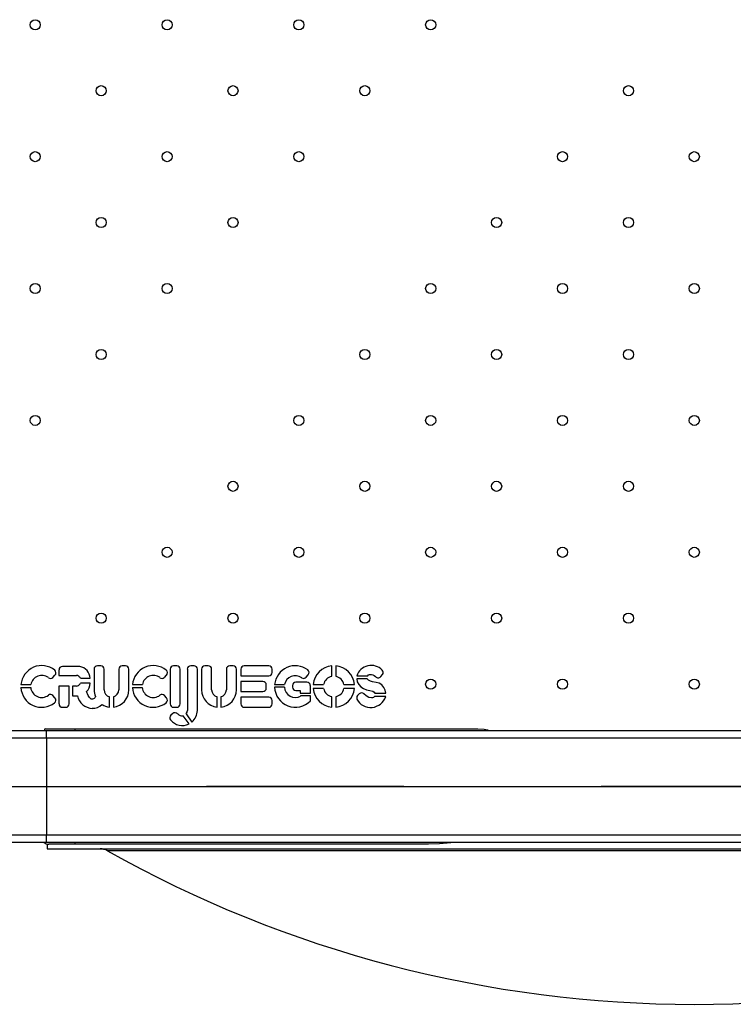
# Model space of a CAD drawing. Units: millimetres. Extents: x 10 to 203, y 55 to 268.
# Drawn here: x 106 to 115, y 154 to 166 of the extents above; entities that cross this region are included whole.
import ezdxf

# ---------------------------------------------------------------- set-up
doc = ezdxf.new("R2010")
doc.units = ezdxf.units.MM
doc.linetypes.add('CENTERX2', pattern=[20.32, 12.7, -2.54, 2.54, -2.54])

msp = doc.modelspace()

# ---------------------------------------------------------------- linework, layer by layer
at = {"color": 7, "linetype": 'Continuous', "lineweight": 25}
for p, q in [((106.985, 157.868), (106.942, 157.868)), ((107.304, 157.868), (107.261, 157.868)), ((107.965, 157.868), (107.921, 157.868)), ((108.186, 157.868), (108.143, 157.868)), ((109.15, 157.868), (108.831, 157.868)), ((106.367, 157.718), (106.396, 157.746)), ((106.447, 157.816), (106.447, 157.744)), ((106.447, 157.744), (106.672, 157.744)), ((106.709, 157.859), (106.491, 157.859)), ((106.899, 157.825), (106.899, 157.558)), ((107.028, 157.558), (107.028, 157.825)), ((107.218, 157.825), (107.218, 157.558)), ((107.347, 157.558), (107.347, 157.825)), ((107.804, 157.718), (107.832, 157.746)), ((107.878, 157.825), (107.878, 157.377)), ((108.008, 157.377), (108.008, 157.825)), ((108.1, 157.825), (108.1, 157.293)), ((108.23, 157.293), (108.23, 157.825)), ((108.284, 157.824), (108.284, 157.558)), ((108.37, 157.867), (108.327, 157.867)), ((108.413, 157.558), (108.413, 157.824)), ((108.603, 157.824), (108.603, 157.558)), ((108.689, 157.867), (108.646, 157.867)), ((108.733, 157.558), (108.733, 157.824)), ((108.788, 157.825), (108.788, 157.738)), ((109.194, 157.781), (109.194, 157.825)), ((109.629, 157.72), (109.656, 157.751)), ((109.96, 157.732), (109.96, 157.867)), ((110.01, 157.867), (110.01, 157.732)), ((110.591, 157.729), (110.611, 157.755)), ((105.958, 157.626), (106.085, 157.626)), ((106.724, 157.708), (106.85, 157.708)), ((106.85, 157.642), (106.724, 157.642)), ((107.394, 157.627), (107.522, 157.627)), ((108.788, 157.738), (109.15, 157.738)), ((109.073, 157.666), (108.788, 157.666)), ((108.788, 157.666), (108.788, 157.536)), ((109.116, 157.579), (109.116, 157.622)), ((109.224, 157.626), (109.353, 157.626)), ((109.455, 157.614), (109.455, 157.593)), ((109.64, 157.657), (109.498, 157.657)), ((109.684, 157.516), (109.684, 157.614)), ((109.719, 157.626), (109.854, 157.626)), ((110.116, 157.626), (110.251, 157.626)), ((110.281, 157.738), (110.422, 157.738)), ((110.417, 157.701), (110.281, 157.701)), ((106.084, 157.586), (105.957, 157.586)), ((106.577, 157.606), (106.447, 157.606)), ((106.447, 157.606), (106.447, 157.377)), ((106.577, 157.377), (106.577, 157.606)), ((106.672, 157.606), (106.62, 157.606)), ((106.62, 157.606), (106.62, 157.481)), ((107.52, 157.586), (107.394, 157.586)), ((108.788, 157.536), (109.073, 157.536)), ((109.351, 157.592), (109.223, 157.592)), ((109.498, 157.55), (109.554, 157.55)), ((109.554, 157.55), (109.554, 157.516)), ((109.554, 157.516), (109.684, 157.516)), ((109.854, 157.576), (109.719, 157.576)), ((110.251, 157.576), (110.116, 157.576)), ((110.314, 157.507), (110.289, 157.484)), ((110.516, 157.516), (110.654, 157.516)), ((106.396, 157.455), (106.369, 157.484)), ((106.62, 157.481), (106.686, 157.481)), ((107.098, 157.335), (107.098, 157.467)), ((107.148, 157.467), (107.148, 157.335)), ((107.832, 157.455), (107.805, 157.484)), ((108.483, 157.335), (108.483, 157.466)), ((108.533, 157.466), (108.533, 157.335)), ((109.15, 157.463), (108.788, 157.463)), ((108.788, 157.463), (108.788, 157.377)), ((109.194, 157.377), (109.194, 157.42)), ((109.684, 157.479), (109.557, 157.479)), ((109.684, 157.417), (109.684, 157.479)), ((109.96, 157.335), (109.96, 157.47)), ((110.01, 157.47), (110.01, 157.335)), ((110.654, 157.472), (110.509, 157.472)), ((106.491, 157.334), (106.534, 157.334)), ((107.914, 157.253), (107.889, 157.231)), ((107.921, 157.334), (107.965, 157.334)), ((108.083, 157.248), (108.16, 157.144)), ((108.831, 157.334), (109.15, 157.334)), ((108.122, 157.12), (108.045, 157.224)), ((105.355, 157.036), (106.287, 157.036)), ((106.275, 157.056), (106.655, 157.056)), ((106.287, 156.936), (106.287, 157.036)), ((106.287, 157.036), (122.967, 157.036)), ((106.655, 157.056), (111.84, 157.056)), ((106.655, 157.036), (106.655, 157.056)), ((106.287, 156.936), (105.255, 156.936)), ((122.967, 156.936), (106.287, 156.936)), ((106.287, 156.936), (106.287, 155.692)), ((105.255, 155.692), (106.287, 155.692)), ((106.287, 155.592), (105.355, 155.592)), ((106.287, 155.592), (106.287, 155.692)), ((106.287, 155.692), (122.967, 155.692)), ((122.967, 155.592), (106.287, 155.592)), ((106.655, 155.572), (106.655, 155.592)), ((106.297, 155.573), (106.297, 155.512)), ((106.297, 155.512), (114.627, 155.512)), ((106.655, 155.572), (106.315, 155.572)), ((111.204, 155.572), (106.655, 155.572)), ((114.627, 155.486), (107.074, 155.486)), ((114.627, 155.512), (122.957, 155.512)), ((122.18, 155.486), (114.627, 155.486))]:
    msp.add_line(p, q, dxfattribs=at)
at = {"color": 7, "linetype": 'CENTERX2'}
for p, q in [((103.127, 156.314), (126.127, 156.314)), ((126.127, 156.314), (103.127, 156.314))]:
    msp.add_line(p, q, dxfattribs=at)
at = {"color": 7, "linetype": 'Continuous', "lineweight": 25, "flags": 128}
for points in [[(110.422, 157.738), (110.433, 157.75), (110.446, 157.756), (110.471, 157.757), (110.489, 157.753), (110.507, 157.743), (110.524, 157.729)], [(110.281, 157.701), (110.288, 157.66), (110.306, 157.625), (110.334, 157.597), (110.368, 157.576), (110.408, 157.56), (110.449, 157.55), (110.488, 157.539), (110.505, 157.53), (110.516, 157.516)], [(110.654, 157.516), (110.648, 157.553), (110.631, 157.59), (110.603, 157.622), (110.569, 157.643), (110.53, 157.653), (110.486, 157.661), (110.457, 157.67), (110.433, 157.682), (110.417, 157.701)], [(106.916, 157.472), (106.916, 157.47), (106.916, 157.468), (106.915, 157.464), (106.911, 157.456), (106.906, 157.45), (106.901, 157.446), (106.891, 157.441), (106.881, 157.439), (106.871, 157.438), (106.863, 157.439), (106.858, 157.441), (106.84, 157.459), (106.825, 157.487), (106.803, 157.537)], [(110.509, 157.472), (110.498, 157.461), (110.485, 157.456), (110.471, 157.454), (110.436, 157.461), (110.404, 157.48), (110.374, 157.506)], [(111.84, 157.056), (111.841, 157.056), (111.923, 157.051), (111.964, 157.043), (111.972, 157.04), (111.974, 157.038), (111.974, 157.037), (111.975, 157.036)], [(111.543, 155.592), (111.347, 155.575), (111.205, 155.572), (111.204, 155.572)]]:
    msp.add_lwpolyline(points, dxfattribs=at)
at = {"color": 7, "linetype": 'Continuous', "lineweight": 25}
for centre in [(106.142, 166.116), (107.839, 166.116), (109.536, 166.116), (111.233, 166.116), (106.99, 165.268), (108.688, 165.268), (110.385, 165.268), (113.779, 165.268), (106.142, 164.419), (107.839, 164.419), (109.536, 164.419), (112.93, 164.419), (114.627, 164.419), (106.99, 163.571), (108.688, 163.571), (112.082, 163.571), (113.779, 163.571), (106.142, 162.722), (107.839, 162.722), (111.233, 162.722), (112.93, 162.722), (114.627, 162.722), (106.99, 161.874), (110.385, 161.874), (112.082, 161.874), (113.779, 161.874), (106.142, 161.025), (109.536, 161.025), (111.233, 161.025), (112.93, 161.025), (114.627, 161.025), (108.688, 160.177), (110.385, 160.177), (112.082, 160.177), (113.779, 160.177), (107.839, 159.328), (109.536, 159.328), (111.233, 159.328), (112.93, 159.328), (114.627, 159.328), (106.99, 158.48), (108.688, 158.48), (110.385, 158.48), (112.082, 158.48), (113.779, 158.48), (111.233, 157.631), (112.93, 157.631), (114.627, 157.631)]:
    msp.add_circle(centre, 0.065, dxfattribs=at)
for centre, radius, start, end in [((106.225, 157.602), 0.268, 51.2676, 174.682), ((106.942, 157.825), 0.0432, 90, 180), ((106.985, 157.825), 0.0432, 0, 90), ((107.261, 157.825), 0.0432, 90, 180), ((107.304, 157.825), 0.0432, 0, 90), ((107.661, 157.602), 0.268, 51.2676, 174.682), ((107.921, 157.825), 0.0432, 90, 180), ((107.965, 157.825), 0.0432, 0, 90), ((108.143, 157.825), 0.0432, 90, 180), ((108.186, 157.825), 0.0432, 0, 90), ((108.831, 157.825), 0.0432, 90, 180), ((109.15, 157.825), 0.0432, 0, 90), ((109.49, 157.601), 0.267, 53.0749, 174.5837), ((110.467, 157.675), 0.197, 44.0235, 161.2826), ((106.225, 157.602), 0.142, 52.6544, 169.9028), ((106.365, 157.777), 0.0432, 314.8691, 51.2676), ((106.491, 157.816), 0.0432, 90, 180), ((106.672, 157.701), 0.0432, 49.6921, 90), ((106.709, 157.816), 0.0432, 79.3627, 90), ((106.686, 157.697), 0.164, 3.6255, 79.3627), ((107.661, 157.602), 0.142, 52.6544, 169.9028), ((107.802, 157.777), 0.0432, 314.8691, 51.2676), ((108.327, 157.824), 0.0432, 90, 180), ((108.37, 157.824), 0.0432, 0, 90), ((108.646, 157.824), 0.0432, 90, 180), ((108.689, 157.824), 0.0432, 0, 90), ((109.15, 157.781), 0.0432, 270, 0), ((109.624, 157.78), 0.0432, 318.2308, 53.0749), ((109.985, 157.601), 0.267, 95.4163, 174.5837), ((109.985, 157.601), 0.267, 5.4163, 84.5837), ((110.578, 157.782), 0.0432, 321.023, 44.0235), ((106.337, 157.749), 0.0432, 232.6544, 314.8691), ((106.672, 157.649), 0.0432, 270, 310.3079), ((106.597, 157.613), 0.159, 36.5701, 49.6921), ((106.597, 157.737), 0.159, 310.3079, 323.4299), ((106.686, 157.653), 0.164, 315.1632, 356.3745), ((107.773, 157.749), 0.0432, 232.6544, 314.8691), ((109.073, 157.622), 0.0432, 0, 90), ((109.49, 157.601), 0.14, 54.1644, 169.5997), ((109.498, 157.614), 0.0432, 90, 180), ((109.597, 157.749), 0.0432, 234.1644, 318.2308), ((109.64, 157.614), 0.0432, 0, 90), ((109.985, 157.601), 0.133, 100.9135, 169.0865), ((109.985, 157.601), 0.133, 10.9135, 79.0865), ((110.557, 157.756), 0.0432, 219.3512, 321.023), ((106.225, 157.602), 0.268, 183.2593, 308.3427), ((106.225, 157.602), 0.142, 186.1739, 307.4706), ((106.337, 157.455), 0.0432, 42.3805, 127.4706), ((107.123, 157.558), 0.224, 180, 202.623), ((107.123, 157.558), 0.0948, 180, 254.5797), ((107.123, 157.558), 0.0948, 285.4203, 0), ((107.123, 157.558), 0.224, 276.4487, 0), ((107.661, 157.602), 0.268, 183.2593, 308.3427), ((107.661, 157.602), 0.142, 186.1739, 307.4706), ((107.773, 157.455), 0.0432, 42.3805, 127.4706), ((108.508, 157.558), 0.224, 180, 263.5513), ((108.508, 157.558), 0.0948, 180, 254.5797), ((108.508, 157.558), 0.0948, 285.4203, 0), ((108.508, 157.558), 0.224, 276.4487, 0), ((109.073, 157.579), 0.0432, 270, 0), ((109.49, 157.601), 0.267, 181.9766, 316.5533), ((109.49, 157.601), 0.14, 183.7822, 298.9328), ((109.498, 157.593), 0.0432, 180, 270), ((109.985, 157.601), 0.267, 185.4163, 264.5837), ((109.985, 157.601), 0.133, 190.9135, 259.0865), ((109.985, 157.601), 0.267, 275.4163, 354.5837), ((109.985, 157.601), 0.133, 280.9135, 349.0865), ((110.344, 157.476), 0.0432, 44.2182, 133.3814), ((106.364, 157.425), 0.0432, 308.3427, 42.3805), ((106.491, 157.377), 0.0432, 180, 270), ((106.534, 157.377), 0.0432, 270, 0), ((106.881, 157.518), 0.198, 190.7098, 268.8594), ((106.883, 157.484), 0.164, 267.6335, 315.7432), ((107.123, 157.558), 0.224, 237.1451, 263.5513), ((107.8, 157.426), 0.0432, 308.3427, 42.3805), ((107.921, 157.377), 0.0432, 180, 270), ((107.965, 157.377), 0.0432, 270, 0), ((108.831, 157.377), 0.0432, 180, 270), ((109.15, 157.42), 0.0432, 0, 90), ((109.15, 157.377), 0.0432, 270, 0), ((110.348, 157.45), 0.0678, 150.5505, 191.1823), ((110.46, 157.535), 0.204, 208.618, 342.0563), ((107.942, 157.22), 0.0432, 39.7483, 131.4538), ((108.03, 157.293), 0.0704, 219.7483, 282.8412), ((108.03, 157.293), 0.0704, 320.0497, 360), ((108.035, 157.293), 0.194, 309.8656, 0), ((107.918, 157.199), 0.0432, 131.4538, 218.7161), ((108.035, 157.293), 0.194, 218.7161, 296.6083), ((106.275, 157.036), 0.02, 90, 180), ((106.315, 155.672), 0.1, 233.1301, 270), ((106.976, 155.312), 0.2, 60.7014, 90), ((114.627, 168.946), 15.435, 240.7014, 270), ((114.627, 168.946), 15.435, 270, 299.2986)]:
    msp.add_arc(centre, radius, start, end, dxfattribs=at)

doc.saveas('drawing.dxf')
